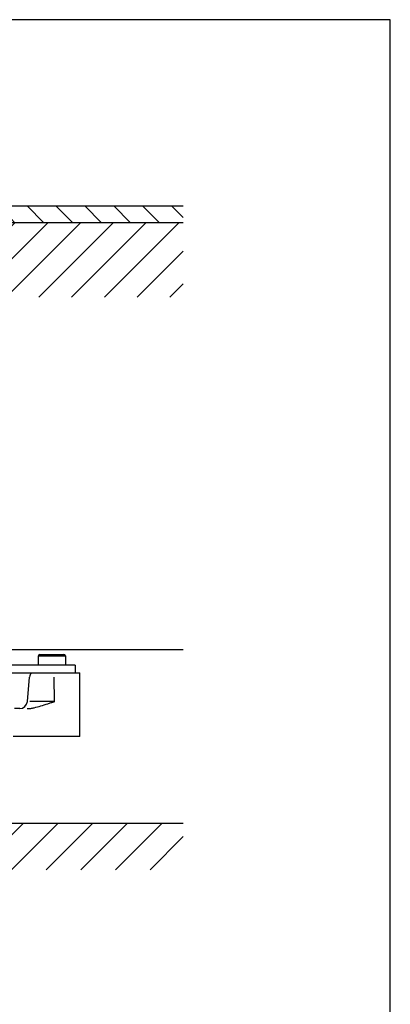
# Model space of a CAD drawing. Units: millimetres. Extents: x 7 to 203, y 4 to 291.
# Drawn here: x 155 to 203, y 163 to 291 of the extents above; entities that cross this region are included whole.
import ezdxf

# ---------------------------------------------------------------- set-up
doc = ezdxf.new("R2010")
doc.units = ezdxf.units.MM
for name, color, linetype in [('Default', 7, 'Continuous'), ('Layer1', 7, 'Continuous'), ('Layer50', 7, 'Continuous'), ('Standard', 7, 'Continuous')]:
    doc.layers.add(name, color=color, linetype=linetype)

msp = doc.modelspace()

# ---------------------------------------------------------------- hatches: boundary and pattern name
at = {"layer": 'Layer50', "linetype": 'Continuous'}
h = msp.add_hatch(dxfattribs=at)
h.set_pattern_fill('LINE', scale=0.83333, angle=-45, style=0)
h.paths.add_polyline_path([(153.88078, 264.68946), (176.1724, 264.68946), (176.1724, 266.86912), (153.9017, 266.86912)])
h = msp.add_hatch(dxfattribs=at)
h.set_pattern_fill('LINE', scale=0.94488, angle=45, style=0)
h.paths.add_polyline_path([(176.1724, 264.68946), (153.88078, 264.68946), (153.78838, 255.06391), (176.1724, 255.06391)])
h = msp.add_hatch(dxfattribs=at)
h.set_pattern_fill('LINE', angle=45, style=0)
h.paths.add_polyline_path([(88.49697, 186.86912), (78.6724, 186.86912), (73.6724, 186.86912), (73.6724, 180.86912), (176.1724, 180.86912), (176.1724, 186.86912), (161.34784, 186.86912)])

# ---------------------------------------------------------------- linework, layer by layer
at = {"layer": 'Default', "color": 7, "linetype": 'Continuous'}
msp.add_line((203.005, 5), (203.00487, 291), dxfattribs=at)
at = {"layer": 'Layer1', "color": 7, "linetype": 'Continuous'}
for p, q in [((157.4224, 208.56912), (160.9224, 208.56912)), ((157.4224, 207.36912), (157.4224, 208.56912)), ((157.6224, 208.76912), (160.7224, 208.76912)), ((160.9224, 208.56912), (160.9224, 207.36912)), ((161.8097, 207.36912), (148.79543, 207.36912)), ((162.1724, 207.36912), (161.8097, 207.36912)), ((162.1724, 207.36912), (162.1724, 206.36912)), ((87.05075, 206.36912), (162.79406, 206.36912)), ((156.00227, 202.65697), (156.27998, 205.83128)), ((159.50377, 202.65697), (159.47474, 205.83128)), ((162.79406, 205.83128), (162.79406, 206.36912)), ((162.79406, 198.11912), (162.79406, 205.83128)), ((155.00607, 201.74412), (154.34069, 201.74412)), ((159.50377, 202.65697), (156.31179, 202.65697)), ((162.79406, 198.11912), (154.17226, 198.11912))]:
    msp.add_line(p, q, dxfattribs=at)
for centre, radius, start, end in [((157.6224, 208.56912), 0.2, 90, 180), ((160.7224, 208.56912), 0.2, 0, 90), ((157.27618, 205.74412), 1, 141.3178125, 175), ((155.00607, 202.74412), 1, 270, 355)]:
    msp.add_arc(centre, radius, start, end, dxfattribs=at)
msp.add_open_spline([(155.98382, 201.74412), (156.13636, 201.74412), (156.28622, 201.75691), (156.58288, 201.79786), (156.72966, 201.82611), (157.16806, 201.92472), (157.45796, 202.00822), (158.04263, 202.18516), (158.33414, 202.27805), (158.77226, 202.41864), (158.91841, 202.46583), (159.13782, 202.53709), (159.21099, 202.56093), (159.32078, 202.59683), (159.35738, 202.60882), (159.43061, 202.63287), (159.46751, 202.64501), (159.50377, 202.65697)], degree=3, knots=[0, 0, 0, 0, 0.125, 0.125, 0.25, 0.25, 0.5, 0.5, 0.75, 0.75, 0.875, 0.875, 0.9375, 0.9375, 0.96875, 0.96875, 1, 1, 1, 1], dxfattribs=at)
at = {"layer": 'Layer50', "color": 7, "linetype": 'Continuous'}
for p, q in [((153.9017, 266.86912), (176.1724, 266.86912)), ((176.1724, 264.68946), (153.88078, 264.68946)), ((176.1724, 209.36912), (153.9512, 209.36912)), ((176.1724, 186.86912), (73.6724, 186.86912))]:
    msp.add_line(p, q, dxfattribs=at)
at = {"layer": 'Standard', "color": 7, "linetype": 'Continuous'}
msp.add_line((203.00487, 291), (6.6, 291), dxfattribs=at)

doc.saveas('drawing.dxf')
